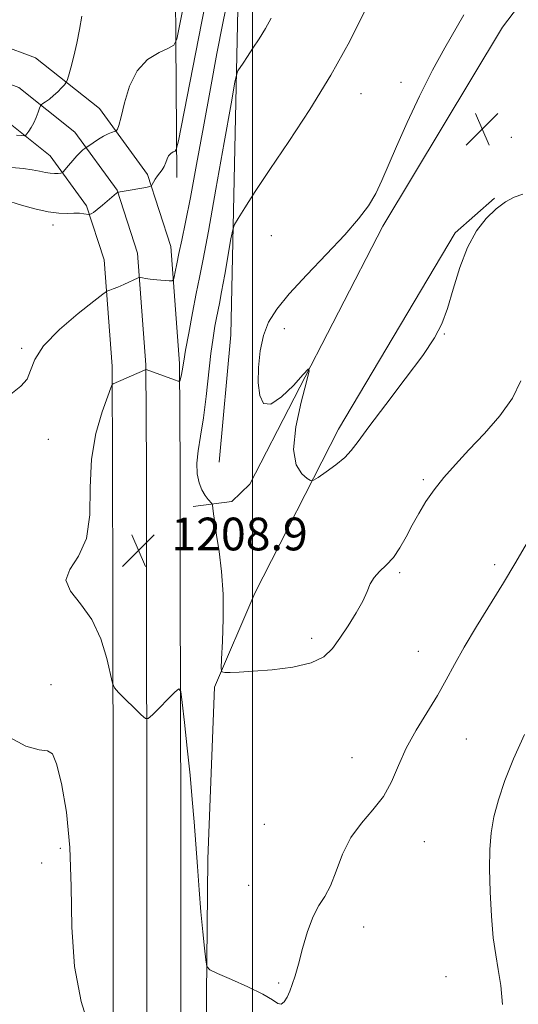
# Model space of a CAD drawing. Extents: x 2192300 to 2195200, y 312300 to 315200.
# Drawn here: x 2194443 to 2194565, y 312691 to 312931 of the extents above; entities that cross this region are included whole.
import ezdxf

# ---------------------------------------------------------------- set-up
doc = ezdxf.new("R2010")
doc.units = 0
doc.header["$MEASUREMENT"] = 0
for name, color, linetype, lineweight in [('32000', 7, 'Continuous', 0), ('DTM HARD BREAKLINE', 7, 'Continuous', 0), ('DTM SPOT ELEVATION', 2, 'Continuous', 13), ('INDEX CONTOUR', 41, 'Continuous', 13), ('INTERMEDIATE CONTOUR', 44, 'Continuous', 0), ('SPOT ELEVATION', 7, 'Continuous', 0)]:
    doc.layers.add(name, color=color, linetype=linetype, lineweight=lineweight)
doc.styles.add('Style-ITALICS', font='ITALICS.shx')

# ---------------------------------------------------------------- blocks, each defined once
blk = doc.blocks.new('SPOT')
at = {"layer": 'SPOT ELEVATION'}
for p, q in [((-3.910000000149012, -3.909999999974389), (3.819999999832362, 3.809999999997672)), ((-1.649999999906868, 3.770000000018626), (1.71999999973923, -3.929999999993015))]:
    blk.add_line(p, q, dxfattribs=at)

msp = doc.modelspace()

# ---------------------------------------------------------------- linework, layer by layer
at = {"layer": '32000', "flags": 128}
msp.add_lwpolyline([(2194500, 315000), (2194500, 312500)], dxfattribs=at)
at = {"layer": 'DTM HARD BREAKLINE', "extrusion": (-0.6124777574553674, 0.05600247363725832, 0.7885015659901714), "elevation": -1325603.368681579, "flags": 128}
msp.add_lwpolyline([(-511345.4459049911, 1701456.98312689), (-511376.6354737601, 1701456.98312689), (-511456.019758241, 1701449.985733356), (-511496.3385330632, 1701444.528505519)], dxfattribs=at)
at = {"layer": 'DTM HARD BREAKLINE'}
for points in [[(2194485.49, 312812.29, 1209.35), (2194494.93, 312813.54, 1210.66), (2194499.36, 312817.78, 1211.67), (2194531.82, 312880.77, 1212.39), (2194561.08, 312929.35, 1212.83), (2194596.82, 312976.34, 1214.27), (2194628.05, 313015.47, 1215.57), (2194676.15, 313065.1, 1217.53), (2194733.69, 313116.69, 1220.21), (2194767.63, 313147.08, 1220.64), (2194804, 313189.72, 1220.57), (2194846.59, 313252.49, 1219.48), (2194874.37, 313299.66, 1218.18), (2194889.47, 313329, 1215.65), (2194898, 313355.59, 1214.63), (2194903.27, 313398.9, 1214.27), (2194903.1, 313458.96, 1213.69)], [(2194481.46, 312892.67, 1204.51), (2194480.96, 312970.84, 1198.43), (2194482.63, 313014.94, 1196.04), (2194486.05, 313107.49, 1191.41), (2194486.89, 313146.55, 1190.47), (2194489.04, 313213.08, 1191.19), (2194486.96, 313217.46, 1190.69)], [(2194192.27, 312854.75, 1167.65), (2194252.66, 312879.4, 1174.02), (2194306.05, 312898.83, 1180.66), (2194346.26, 312915.04, 1186.43), (2194373.62, 312923.29, 1189.75), (2194396.2, 312927.44, 1192.6), (2194412.65, 312929.5, 1195.06), (2194429.46, 312928.4, 1196.38), (2194446.97, 312921.88, 1198.97), (2194462.57, 312909.46, 1201.09), (2194474.32, 312893.34, 1203.75), (2194480.01, 312875.78, 1205.27), (2194482.18, 312847.25, 1207.73), (2194482.31, 312821.73, 1209.25), (2194482.35, 312792.51, 1208.59), (2194482.45, 312735.43, 1207.2), (2194482.45, 312672.9, 1206.07), (2194480.55, 312615.12, 1204.41), (2194479.29, 312556.08, 1203.48), (2194477.425, 312500, 1201.645)], [(2194194.84, 312848.51, 1167.85), (2194255.09, 312873.1, 1174.22), (2194308.47, 312892.53, 1180.86), (2194348.5, 312908.67, 1186.63), (2194375.21, 312916.72, 1189.95), (2194397.87, 312920.88, 1192.8), (2194412.48, 312921.24, 1195.26), (2194427.72, 312920.25, 1196.58), (2194442.86, 312914.61, 1199.17), (2194456.56, 312903.7, 1201.29), (2194466.88, 312889.54, 1203.95), (2194471.86, 312874.17, 1205.47), (2194473.93, 312846.92, 1207.93), (2194474.06, 312821.7, 1209.45), (2194474.1, 312792.5, 1208.79), (2194474.2, 312735.42, 1207.4), (2194474.2, 312673.04, 1206.27), (2194472.3, 312615.34, 1204.61), (2194471.04, 312556.3, 1203.68), (2194469.174, 312500, 1201.844)], [(2194197.41, 312842.27, 1167.65), (2194257.52, 312866.8, 1174.02), (2194310.89, 312886.23, 1180.66), (2194350.74, 312902.3, 1186.43), (2194376.8, 312910.15, 1189.75), (2194398.36, 312914.11, 1192.6), (2194412.31, 312912.98, 1195.06), (2194425.98, 312912.1, 1196.38), (2194438.75, 312907.34, 1198.97), (2194450.55, 312897.94, 1201.09), (2194459.44, 312885.74, 1203.75), (2194463.71, 312872.56, 1205.27), (2194465.68, 312846.59, 1207.73), (2194465.81, 312821.67, 1209.25), (2194465.85, 312792.49, 1208.59), (2194465.95, 312735.41, 1207.2), (2194465.95, 312673.18, 1206.07), (2194464.05, 312615.56, 1204.41), (2194462.79, 312556.52, 1203.48), (2194460.923, 312500, 1201.643)], [(2194487.75, 312562.74, 1205.64), (2194488.57, 312601.07, 1206.21), (2194488.38, 312659.69, 1207.01), (2194489.08, 312726.25, 1208.67), (2194490.7, 312768.18, 1209.83), (2194500.59, 312791.13, 1210.92), (2194520.99, 312831.21, 1212.51), (2194549.51, 312879.09, 1212.29), (2194559.1, 312887.57, 1212.15)]]:
    msp.add_polyline3d(points, dxfattribs=at)
at = {"layer": 'DTM SPOT ELEVATION'}
for p in [(2194536.23, 312915.87, 1211.6), (2194526.49, 312913.12, 1210.77), (2194563.23, 312902.45, 1212.35), (2194451.28, 312881.01, 1204.49), (2194504.6, 312878.45, 1210.95), (2194507.77, 312855.73, 1212.45), (2194546.89, 312854.45, 1211.94), (2194443.55, 312850.91, 1205.8), (2194450.11, 312828.72, 1206.33), (2194541.75, 312818.82, 1210.22), (2194559.12, 312798.07, 1208.4), (2194535.92, 312796.13, 1209.77), (2194514.48, 312780.06, 1210.39), (2194540.47, 312776.96, 1208.8), (2194450.74, 312768.77, 1206.27), (2194552.24, 312755.54, 1207.1), (2194524.32, 312750.97, 1208.7), (2194502.84, 312734.68, 1208.75), (2194453.01, 312728.8, 1205.56), (2194541.96, 312730.47, 1207.29), (2194448.45, 312725.21, 1205.57), (2194499.02, 312719.76, 1208.47), (2194527.11, 312709.59, 1207.63), (2194547.27, 312697.46, 1206.98), (2194506.4, 312695.96, 1208.1)]:
    msp.add_point(p, dxfattribs=at)
at = {"layer": 'INDEX CONTOUR', "flags": 128}
for points, elevation in [([(2194527.535, 312933.5100000001), (2194523.756, 312925.9510000001), (2194519.1631, 312917.5950000001), (2194514.025, 312909.2270000001), (2194508.862, 312901.3940000001), (2194504.257, 312894.5870000001), (2194500.675, 312889.1990000001), (2194498.122, 312885.2480000001), (2194496.488, 312882.6610000001), (2194495.615, 312881.187), (2194495.159, 312879.882), (2194494.728, 312877.627), (2194493.193, 312868.9790000001), (2194492.424, 312864.7289), (2194491.888, 312861.8850000001), (2194491.19, 312858.4010000001), (2194490.801, 312856.333), (2194490.344, 312853.49), (2194489.835, 312849.6240000001), (2194488.683, 312839.1620000001), (2194488.011, 312833.9080000001), (2194487.287, 312829.486), (2194486.669, 312825.8590000001), (2194486.349, 312822.8350000001), (2194486.463, 312820.252), (2194486.934, 312818.0810000001), (2194487.627, 312816.322), (2194488.41, 312814.9720000001), (2194489.153, 312814.001), (2194490.046, 312813.0100000001), (2194490.194, 312812.627), (2194490.298, 312811.898), (2194490.47, 312810.529), (2194490.76, 312808.3740000001), (2194491.206, 312805.3210000001), (2194491.805, 312801.3040000001), (2194492.397, 312796.437), (2194492.786, 312790.882), (2194492.835, 312784.9239000001), (2194492.659, 312779.3520000001), (2194492.433, 312775.079), (2194492.334, 312772.7430000001), (2194492.53, 312771.8840000001), (2194493.189, 312771.7640000001), (2194494.496, 312771.779), (2194496.711, 312771.8530000001), (2194500.111, 312772.0421000001), (2194504.755, 312772.409), (2194509.827, 312773.0530000001), (2194514.296, 312774.079), (2194517.41, 312775.578), (2194519.544, 312777.5850000001), (2194521.356, 312780.1190000001), (2194523.336, 312783.1290000001), (2194525.307, 312786.2839), (2194526.929, 312789.1840000001), (2194527.985, 312791.524), (2194528.7629, 312793.3900000001), (2194529.675, 312794.9610000001), (2194531.025, 312796.4240000001), (2194532.682, 312797.986), (2194534.403, 312799.8591000001), (2194536.004, 312802.191), (2194537.5141, 312804.8690000001), (2194539.019, 312807.7161000001), (2194540.605, 312810.588), (2194542.363, 312813.4730000001), (2194544.384, 312816.3910000001), (2194546.759, 312819.3840000001), (2194549.564, 312822.5800000001), (2194552.873, 312826.1300000001), (2194556.646, 312830.1230000001), (2194560.391, 312834.403), (2194563.5, 312838.7550000001), (2194565.574, 312842.996)], 1210), ([(2194458.252, 312932.0110000001), (2194457.706, 312928.7600000001), (2194457.103, 312925.427), (2194456.3679, 312922.2280000001), (2194455.619, 312919.453), (2194455.02, 312917.414), (2194454.669, 312916.289), (2194454.41, 312915.7330000001), (2194454.021, 312915.2690000001), (2194453.337, 312914.53), (2194452.418, 312913.5860000001), (2194451.382, 312912.6200000001), (2194450.348, 312911.785), (2194449.432, 312911.1300000001), (2194448.75, 312910.6790000001), (2194448.37, 312910.4110000001), (2194448.166, 312910.1230000001), (2194447.963, 312909.5700000001), (2194447.62, 312908.583), (2194447.14, 312907.316), (2194446.556, 312906.001), (2194445.916, 312904.8410000001), (2194445.311, 312903.9130000001), (2194444.845, 312903.2650000001), (2194444.555, 312902.9219000001), (2194444.212, 312902.8150000001), (2194443.523, 312902.8530000001), (2194442.287, 312902.9541)], 1200)]:
    msp.add_lwpolyline(points, dxfattribs=dict(at, elevation=elevation))
at = {"layer": 'INTERMEDIATE CONTOUR', "flags": 128}
for points, elevation in [([(2194485.189, 312944.969), (2194482.258, 312930.0640000001), (2194481.4839, 312926.432), (2194480.757, 312924.915), (2194479.45, 312924.2120000001), (2194477.162, 312923.197), (2194474.368, 312921.4440000001), (2194471.765, 312918.7000000001), (2194469.894, 312914.9120000001), (2194468.682, 312910.8320000001), (2194467.902, 312907.4141000001), (2194467.3571, 312905.3670000001), (2194466.986, 312904.436), (2194466.757, 312904.1200000001), (2194466.623, 312903.9920000001), (2194466.465, 312903.9110000001), (2194465.564, 312903.615), (2194464.71, 312903.274), (2194463.6119, 312902.725), (2194462.33, 312901.9570000001), (2194461.073, 312901.1311000001), (2194458.994, 312899.686), (2194458.567, 312899.3620000001), (2194457.928, 312898.811), (2194457.078, 312897.959), (2194456.055, 312896.7970000001), (2194455.034, 312895.5640000001), (2194453.761, 312893.9990000001), (2194453.474, 312893.778), (2194453.117, 312893.7070000001), (2194452.496, 312893.6390000001), (2194451.6269, 312893.6040000001), (2194450.579, 312893.6720000001), (2194449.3889, 312893.8900000001), (2194447.961, 312894.2060000001), (2194446.1711, 312894.54), (2194443.914, 312894.829), (2194441.171, 312895.0580000001)], 1202), ([(2194490.093, 312943.2381000001), (2194487.528, 312930.327), (2194481.869, 312901.5900000001), (2194481.368, 312899.4790000001), (2194481.052, 312899.079), (2194480.5871, 312898.8730000001), (2194480.019, 312898.5170000001), (2194479.49, 312897.959), (2194479.099, 312897.1780000001), (2194478.776, 312896.2690000001), (2194478.41, 312895.3590000001), (2194477.919, 312894.54), (2194476.762, 312893.0170000001), (2194476.234, 312892.2170000001), (2194475.8, 312891.469), (2194475.491, 312890.8960000001), (2194475.277, 312890.5750000001), (2194474.876, 312890.398), (2194473.943, 312890.213), (2194468.635, 312889.2600000001), (2194467.6409, 312889.0951), (2194467.218, 312889.0370000001), (2194467.099, 312889.0320000001), (2194467.024, 312889.003), (2194466.7601, 312888.789), (2194463.374, 312885.9080000001), (2194462.028, 312884.807), (2194461.116, 312884.121), (2194460.593, 312883.7860000001), (2194460.326, 312883.653), (2194460.175, 312883.6), (2194459.978, 312883.6030000001), (2194458.806, 312883.7830000001), (2194457.714, 312883.893), (2194456.342, 312883.932), (2194454.704, 312883.877), (2194452.664, 312883.9000000001), (2194450.045, 312884.2160000001), (2194446.82, 312884.9550000001), (2194443.536, 312885.8900000001), (2194439.378, 312887.1710000001)], 1204), ([(2194493.918, 312936.361), (2194492.723, 312930.3130000001), (2194491.294, 312922.9120000001), (2194489.69, 312914.365), (2194487.982, 312905.018), (2194486.3079, 312895.7920000001), (2194484.815, 312887.751), (2194483.6201, 312881.6900000001), (2194482.7, 312877.323), (2194481.9979, 312874.0950000001), (2194481.467, 312871.5470000001), (2194481.084, 312869.606), (2194480.837, 312868.2980000001), (2194480.669, 312867.6090000001), (2194480.346, 312867.377), (2194479.592, 312867.404), (2194476.583, 312867.6740000001), (2194475.013, 312867.8400000001), (2194473.852, 312867.997), (2194473.089, 312868.1290000001), (2194472.635, 312868.2251), (2194472.368, 312868.2599000001), (2194472.032, 312868.159), (2194468.5859, 312866.5360000001), (2194467.11, 312865.8740000001), (2194465.9651, 312865.4080000001), (2194465.166, 312865.1230000001), (2194464.665, 312864.9650000001), (2194464.29, 312864.7980000001), (2194463.397, 312864.1470000001), (2194461.219, 312862.4550000001), (2194457.348, 312859.3860000001), (2194452.8, 312855.49), (2194448.949, 312851.54), (2194446.784, 312848.1720000001), (2194445.758, 312845.4770000001), (2194444.939, 312843.41), (2194443.391, 312841.691), (2194440.161, 312839.1070000001)], 1206), ([(2194504.515, 312931.513), (2194503.14, 312928.986), (2194501.62, 312926.5110000001), (2194500.093, 312924.1940000001), (2194498.731, 312922.181), (2194497.671, 312920.5870000001), (2194496.433, 312918.653), (2194496.132, 312917.9749), (2194495.697, 312915.8890000001), (2194494.754, 312910.6090000001), (2194493.082, 312901.1560000001), (2194491.056, 312889.7810000001), (2194489.203, 312879.545), (2194487.913, 312872.6950000001), (2194487.023, 312868.2220000001), (2194486.232, 312864.3040000001), (2194485.319, 312859.5930000001), (2194484.391, 312854.6360000001), (2194483.635, 312850.4549000001), (2194483.184, 312847.7970000001), (2194482.8089, 312845.404), (2194482.641, 312844.556), (2194482.317, 312843.1780000001), (2194482.189, 312842.871), (2194481.821, 312842.876), (2194480.898, 312843.1950000001), (2194474.009, 312845.7290000001), (2194473.915, 312845.731), (2194473.596, 312845.606), (2194465.918, 312842.2500000001), (2194465.726, 312842.0811000001), (2194465.384, 312841.3040000001), (2194464.601, 312839.251), (2194463.2291, 312835.4430000001), (2194461.711, 312830.1450000001), (2194460.633, 312823.811), (2194460.3461, 312816.941), (2194460.235, 312810.241), (2194459.449, 312804.4650000001), (2194457.5, 312800.1450000001), (2194455.364, 312796.937), (2194454.384, 312794.2721000001), (2194455.492, 312791.616), (2194457.987, 312788.562), (2194460.76, 312784.7330000001), (2194462.909, 312779.9940000001), (2194464.3589, 312775.1620000001), (2194465.752, 312769.11), (2194466.277, 312767.969), (2194467.27, 312766.8950000001), (2194472.779, 312761.426), (2194473.8, 312760.5150000001), (2194474.513, 312760.5160000001), (2194475.529, 312761.4290000001), (2194481.02, 312766.9110000001), (2194482.002, 312767.7340000001), (2194482.468, 312767.1010000001), (2194482.82, 312764.4670000001), (2194483.366, 312759.5700000001), (2194484.047, 312753.2720000001), (2194484.7151, 312746.714), (2194485.255, 312740.779), (2194485.693, 312735.322), (2194486.507, 312724.3400000001), (2194486.941, 312718.6990000001), (2194487.39, 312713.3050000001), (2194487.844, 312708.4490000001), (2194488.252, 312704.4350000001), (2194488.56, 312701.5719), (2194488.826, 312699.991), (2194489.576, 312699.1331), (2194491.456, 312698.2600000001), (2194494.817, 312696.823), (2194498.854, 312695.0200000001), (2194502.47, 312693.2331000001), (2194504.834, 312691.8061), (2194506.18, 312690.9230000001), (2194507.009, 312690.7290000001), (2194507.736, 312691.302), (2194508.433, 312692.4560000001), (2194509.087, 312693.9390000001), (2194509.705, 312695.599), (2194510.371, 312697.6880000001), (2194511.189, 312700.5550000001), (2194512.233, 312704.3620000001), (2194513.462, 312708.5001000001), (2194514.808, 312712.17), (2194516.207, 312714.8430000001), (2194517.618, 312717.073), (2194519.007, 312719.6840000001), (2194520.387, 312723.2540000001), (2194521.963, 312727.3900000001), (2194523.986, 312731.4570000001), (2194526.586, 312734.986), (2194529.406, 312738.1880000001), (2194531.963, 312741.4430000001), (2194533.937, 312745.0549), (2194535.638, 312749.0200000001), (2194537.538, 312753.258), (2194539.959, 312757.6660000001), (2194545.181, 312766.1690000001), (2194547.309, 312769.937), (2194549.336, 312773.709), (2194551.709, 312777.9609000001), (2194554.727, 312782.997), (2194561.312, 312793.649), (2194564.0889, 312798.2820000001), (2194569.172, 312806.9380000001)], 1208), ([(2194551.643, 312932.3890000001), (2194546.981, 312924.3130000001), (2194543.994, 312918.829), (2194540.822, 312912.524), (2194537.762, 312906.0530000001), (2194535.139, 312900.2010000001), (2194531.603, 312891.871), (2194530.099, 312888.7450000001), (2194528.306, 312885.751), (2194525.891, 312882.501), (2194522.525, 312878.6120000001), (2194518.081, 312873.8860000001), (2194513.2601, 312868.8541000001), (2194508.965, 312864.2320000001), (2194505.892, 312860.5151000001), (2194503.902, 312857.3210000001), (2194502.65, 312854.051), (2194501.845, 312850.278), (2194501.423, 312846.274), (2194501.379, 312842.481), (2194501.743, 312839.361), (2194502.696, 312837.437), (2194504.456, 312837.2480000001), (2194507.077, 312839.039), (2194509.9621, 312841.872), (2194512.351, 312844.5150000001), (2194513.639, 312845.872), (2194513.853, 312845.4060000001), (2194513.174, 312842.7180000001), (2194511.876, 312837.7370000001), (2194510.585, 312831.708), (2194510.019, 312826.2050000001), (2194510.654, 312822.4510000001), (2194512.005, 312820.2700000001), (2194513.348, 312819.138), (2194514.179, 312818.6251000001), (2194514.866, 312818.6960000001), (2194516, 312819.409), (2194517.968, 312820.7600000001), (2194520.35, 312822.485), (2194522.523, 312824.2540000001), (2194524.118, 312825.9330000001), (2194525.777, 312828.155), (2194528.398, 312831.7480000001), (2194532.527, 312837.1741000001), (2194537.324, 312843.4411000001), (2194541.601, 312849.1900000001), (2194544.472, 312853.4670000001), (2194546.261, 312856.9340000001), (2194547.5931, 312860.6570000001), (2194549, 312865.3901000001), (2194550.629, 312870.633), (2194552.534, 312875.578), (2194554.733, 312879.578), (2194557.104, 312882.643), (2194559.489, 312884.948), (2194561.762, 312886.6520000001), (2194563.9229, 312887.844), (2194566.004, 312888.5970000001)], 1212), ([(2194439.62, 312756.4431), (2194444.6131, 312753.7710000001), (2194447.888, 312752.8860000001), (2194449.875, 312752.622), (2194451.103, 312751.855), (2194452.1249, 312749.4700000001), (2194453.343, 312744.633), (2194454.549, 312737.6350000001), (2194455.382, 312729.0460000001), (2194455.647, 312719.459), (2194455.81, 312709.5430000001), (2194456.504, 312699.9870000001), (2194458.144, 312691.4330000001), (2194460.285, 312684.328)], 1206), ([(2194561.084, 312690.649), (2194560.631, 312695.35), (2194560.048, 312699.2070000001), (2194559.411, 312702.789), (2194558.8151, 312706.9581), (2194558.344, 312712.2880000001), (2194558.03, 312718.1989000001), (2194557.896, 312723.8260000001), (2194557.968, 312728.529), (2194558.307, 312732.5800000001), (2194558.98, 312736.481), (2194560.056, 312740.67), (2194561.621, 312745.3530000001), (2194563.761, 312750.6720000001), (2194566.463, 312756.61)], 1206)]:
    msp.add_lwpolyline(points, dxfattribs=dict(at, elevation=elevation))

# ---------------------------------------------------------------- block references
at = {"layer": 'SPOT ELEVATION'}
for p in [(2194556.116, 312904.475, 1212.476), (2194472.159, 312801.575, 1208.949)]:
    msp.add_blockref('SPOT', p, dxfattribs=at)

# ---------------------------------------------------------------- texts
at = {"layer": 'SPOT ELEVATION', "style": 'Style-ITALICS'}
msp.add_text('1208.9', height=8.000000000000002, dxfattribs=at).set_placement((2194480.159, 312801.575, 1208.949))

doc.saveas('drawing.dxf')
